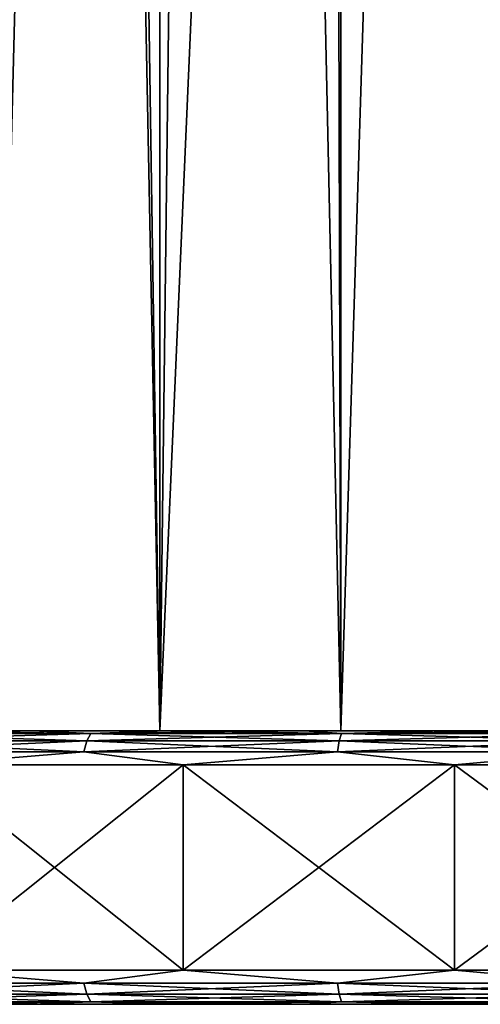
# Model space of a CAD drawing. Units: millimetres. Extents: x -189 to -19, y 414 to 688.
# Drawn here: x -173 to -166, y 414 to 428 of the extents above; entities that cross this region are included whole.
import ezdxf

# ---------------------------------------------------------------- set-up
doc = ezdxf.new("R2010")
doc.units = ezdxf.units.MM
doc.header["$LTSCALE"] = 21.359881
for name, color, linetype in [('2', 7, 'CONTINUOUS'), ('35', 7, 'CONTINUOUS'), ('36', 7, 'CONTINUOUS'), ('37', 7, 'CONTINUOUS'), ('38', 7, 'CONTINUOUS'), ('39', 7, 'CONTINUOUS'), ('40', 7, 'CONTINUOUS'), ('41', 7, 'CONTINUOUS'), ('42', 7, 'CONTINUOUS'), ('43', 7, 'CONTINUOUS'), ('49', 7, 'CONTINUOUS'), ('50', 7, 'CONTINUOUS')]:
    doc.layers.add(name, color=color, linetype=linetype)

msp = doc.modelspace()

# ---------------------------------------------------------------- linework, layer by layer
at = {"layer": '2', "linetype": 'Continuous'}
for points in [[(-171.071, 539.2, -30.573), (-173.463, 539.2, -32.248), (-171.071, 417.7, -30.573), (-171.071, 539.2, -30.573)], [(-171.071, 417.7, -30.573), (-173.463, 539.2, -32.248), (-173.463, 417.7, -32.248), (-171.071, 417.7, -30.573)], [(-168.425, 539.2, -29.339), (-171.071, 539.2, -30.573), (-168.425, 417.7, -29.339), (-168.425, 539.2, -29.339)], [(-168.425, 417.7, -29.339), (-171.071, 539.2, -30.573), (-171.071, 417.7, -30.573), (-168.425, 417.7, -29.339)], [(-165.604, 539.2, -28.584), (-168.425, 539.2, -29.339), (-165.604, 417.7, -28.584), (-165.604, 539.2, -28.584)], [(-165.604, 417.7, -28.584), (-168.425, 539.2, -29.339), (-168.425, 417.7, -29.339), (-165.604, 417.7, -28.584)], [(-171.969, 476.592, -59.028), (-173.463, 417.7, -57.91), (-173.418, 477.857, -57.948), (-171.969, 476.592, -59.028)], [(-171.071, 417.7, -59.585), (-173.463, 417.7, -57.91), (-171.969, 476.592, -59.028), (-171.071, 417.7, -59.585)], [(-170.359, 475.515, -59.974), (-171.071, 417.7, -59.585), (-171.969, 476.592, -59.028), (-170.359, 475.515, -59.974)], [(-168.579, 474.631, -60.762), (-171.071, 417.7, -59.585), (-170.359, 475.515, -59.974), (-168.579, 474.631, -60.762)], [(-168.425, 417.7, -60.819), (-171.071, 417.7, -59.585), (-168.579, 474.631, -60.762), (-168.425, 417.7, -60.819)], [(-166.667, 473.977, -61.352), (-168.425, 417.7, -60.819), (-168.579, 474.631, -60.762), (-166.667, 473.977, -61.352)], [(-165.604, 417.7, -61.575), (-168.425, 417.7, -60.819), (-166.667, 473.977, -61.352), (-165.604, 417.7, -61.575)], [(-164.674, 473.579, -61.712), (-165.604, 417.7, -61.575), (-166.667, 473.977, -61.352), (-164.674, 473.579, -61.712)]]:
    msp.add_3dface(points, dxfattribs=at)
at = {"layer": '35', "linetype": 'Continuous'}
for points in [[(-174.832, 413.7, -22.652), (-176.644, 413.7, -23.732), (-170.164, 413.7, -23.325), (-174.832, 413.7, -22.652)], [(-170.164, 413.7, -23.325), (-176.644, 413.7, -23.732), (-173.643, 413.7, -24.852), (-170.164, 413.7, -23.325)], [(-176.644, 413.7, -66.426), (-174.832, 413.7, -67.506), (-170.164, 413.7, -66.833), (-176.644, 413.7, -66.426)], [(-173.643, 413.7, -65.307), (-176.644, 413.7, -66.426), (-170.164, 413.7, -66.833), (-173.643, 413.7, -65.307)], [(-172.939, 413.7, -21.727), (-174.832, 413.7, -22.652), (-162.696, 413.7, -22.079), (-172.939, 413.7, -21.727)], [(-162.696, 413.7, -22.079), (-174.832, 413.7, -22.652), (-166.481, 413.7, -22.393), (-162.696, 413.7, -22.079)], [(-166.481, 413.7, -22.393), (-174.832, 413.7, -22.652), (-170.164, 413.7, -23.325), (-166.481, 413.7, -22.393)], [(-174.832, 413.7, -67.506), (-172.939, 413.7, -68.431), (-166.481, 413.7, -67.766), (-174.832, 413.7, -67.506)], [(-170.164, 413.7, -66.833), (-174.832, 413.7, -67.506), (-166.481, 413.7, -67.766), (-170.164, 413.7, -66.833)], [(-170.976, 413.7, -20.961), (-172.939, 413.7, -21.727), (-154.415, 413.7, -20.961), (-170.976, 413.7, -20.961)], [(-154.415, 413.7, -20.961), (-172.939, 413.7, -21.727), (-152.453, 413.7, -21.727), (-154.415, 413.7, -20.961)], [(-152.453, 413.7, -21.727), (-172.939, 413.7, -21.727), (-162.696, 413.7, -22.079), (-152.453, 413.7, -21.727)], [(-170.976, 413.7, -69.197), (-152.453, 413.7, -68.431), (-172.939, 413.7, -68.431), (-170.976, 413.7, -69.197)], [(-172.939, 413.7, -68.431), (-152.453, 413.7, -68.431), (-162.696, 413.7, -68.079), (-172.939, 413.7, -68.431)], [(-166.481, 413.7, -67.766), (-172.939, 413.7, -68.431), (-162.696, 413.7, -68.079), (-166.481, 413.7, -67.766)], [(-168.955, 413.7, -20.359), (-170.976, 413.7, -20.961), (-156.437, 413.7, -20.359), (-168.955, 413.7, -20.359)], [(-156.437, 413.7, -20.359), (-170.976, 413.7, -20.961), (-154.415, 413.7, -20.961), (-156.437, 413.7, -20.359)], [(-154.416, 413.7, -69.197), (-152.453, 413.7, -68.431), (-170.976, 413.7, -69.197), (-154.416, 413.7, -69.197)], [(-168.955, 413.7, -69.799), (-154.416, 413.7, -69.197), (-170.976, 413.7, -69.197), (-168.955, 413.7, -69.799)], [(-166.894, 413.7, -19.927), (-168.955, 413.7, -20.359), (-158.498, 413.7, -19.927), (-166.894, 413.7, -19.927)], [(-158.498, 413.7, -19.927), (-168.955, 413.7, -20.359), (-156.437, 413.7, -20.359), (-158.498, 413.7, -19.927)], [(-156.437, 413.7, -69.799), (-154.416, 413.7, -69.197), (-168.955, 413.7, -69.799), (-156.437, 413.7, -69.799)], [(-166.894, 413.7, -70.231), (-156.437, 413.7, -69.799), (-168.955, 413.7, -69.799), (-166.894, 413.7, -70.231)], [(-164.801, 413.7, -19.666), (-166.894, 413.7, -19.927), (-160.591, 413.7, -19.666), (-164.801, 413.7, -19.666)], [(-160.591, 413.7, -19.666), (-166.894, 413.7, -19.927), (-158.498, 413.7, -19.927), (-160.591, 413.7, -19.666)], [(-158.498, 413.7, -70.231), (-156.437, 413.7, -69.799), (-166.894, 413.7, -70.231), (-158.498, 413.7, -70.231)], [(-164.801, 413.7, -70.492), (-158.498, 413.7, -70.231), (-166.894, 413.7, -70.231), (-164.801, 413.7, -70.492)]]:
    msp.add_3dface(points, dxfattribs=at)
at = {"layer": '36', "linetype": 'Continuous'}
for points in [[(-174.5, 417.2, -68.245), (-170.73, 417.2, -69.807), (-174.5, 414.2, -68.245), (-174.5, 417.2, -68.245)], [(-174.5, 414.2, -68.245), (-170.73, 417.2, -69.807), (-170.73, 414.2, -69.807), (-174.5, 414.2, -68.245)], [(-170.73, 417.2, -69.807), (-166.763, 417.2, -70.759), (-170.73, 414.2, -69.807), (-170.73, 417.2, -69.807)], [(-170.73, 414.2, -69.807), (-166.763, 417.2, -70.759), (-166.763, 414.2, -70.759), (-170.73, 414.2, -69.807)], [(-166.763, 417.2, -70.759), (-162.696, 417.2, -71.079), (-166.763, 414.2, -70.759), (-166.763, 417.2, -70.759)], [(-166.763, 414.2, -70.759), (-162.696, 417.2, -71.079), (-162.696, 414.2, -71.079), (-166.763, 414.2, -70.759)]]:
    msp.add_3dface(points, dxfattribs=at)
at = {"layer": '37', "linetype": 'Continuous'}
for points in [[(-171.584, 417.7, -33.308), (-173.596, 417.7, -35.142), (-186.048, 417.7, -34.836), (-171.584, 417.7, -33.308)], [(-185.122, 417.7, -32.942), (-171.584, 417.7, -33.308), (-186.048, 417.7, -34.836), (-185.122, 417.7, -32.942)], [(-173.596, 417.7, -55.016), (-171.584, 417.7, -56.85), (-186.048, 417.7, -55.322), (-173.596, 417.7, -55.016)], [(-186.048, 417.7, -55.322), (-171.584, 417.7, -56.85), (-185.122, 417.7, -57.217), (-186.048, 417.7, -55.322)], [(-169.27, 417.7, -31.875), (-171.584, 417.7, -33.308), (-185.122, 417.7, -32.942), (-169.27, 417.7, -31.875)], [(-184.044, 417.7, -31.133), (-169.27, 417.7, -31.875), (-185.122, 417.7, -32.942), (-184.044, 417.7, -31.133)], [(-171.584, 417.7, -56.85), (-169.27, 417.7, -58.283), (-185.122, 417.7, -57.217), (-171.584, 417.7, -56.85)], [(-185.122, 417.7, -57.217), (-169.27, 417.7, -58.283), (-184.044, 417.7, -59.026), (-185.122, 417.7, -57.217)], [(-166.731, 417.7, -30.892), (-169.27, 417.7, -31.875), (-184.044, 417.7, -31.133), (-166.731, 417.7, -30.892)], [(-182.818, 417.7, -29.416), (-166.731, 417.7, -30.892), (-184.044, 417.7, -31.133), (-182.818, 417.7, -29.416)], [(-166.731, 417.7, -59.266), (-164.056, 417.7, -59.766), (-184.044, 417.7, -59.026), (-166.731, 417.7, -59.266)], [(-184.044, 417.7, -59.026), (-164.056, 417.7, -59.766), (-142.574, 417.7, -60.743), (-184.044, 417.7, -59.026)], [(-169.27, 417.7, -58.283), (-166.731, 417.7, -59.266), (-184.044, 417.7, -59.026), (-169.27, 417.7, -58.283)], [(-182.818, 417.7, -60.743), (-184.044, 417.7, -59.026), (-142.574, 417.7, -60.743), (-182.818, 417.7, -60.743)], [(-164.056, 417.7, -30.392), (-166.731, 417.7, -30.892), (-182.818, 417.7, -29.416), (-164.056, 417.7, -30.392)], [(-161.335, 417.7, -30.392), (-164.056, 417.7, -30.392), (-182.818, 417.7, -29.416), (-161.335, 417.7, -30.392)], [(-141.348, 417.7, -31.133), (-161.335, 417.7, -30.392), (-182.818, 417.7, -29.416), (-141.348, 417.7, -31.133)], [(-181.457, 417.7, -62.35), (-182.818, 417.7, -60.743), (-143.935, 417.7, -62.35), (-181.457, 417.7, -62.35)], [(-143.935, 417.7, -62.35), (-182.818, 417.7, -60.743), (-142.574, 417.7, -60.743), (-143.935, 417.7, -62.35)], [(-142.574, 417.7, -29.416), (-141.348, 417.7, -31.133), (-182.818, 417.7, -29.416), (-142.574, 417.7, -29.416)], [(-181.457, 417.7, -27.809), (-142.574, 417.7, -29.416), (-182.818, 417.7, -29.416), (-181.457, 417.7, -27.809)], [(-179.967, 417.7, -63.84), (-181.457, 417.7, -62.35), (-145.425, 417.7, -63.84), (-179.967, 417.7, -63.84)], [(-145.425, 417.7, -63.84), (-181.457, 417.7, -62.35), (-143.935, 417.7, -62.35), (-145.425, 417.7, -63.84)], [(-143.935, 417.7, -27.809), (-142.574, 417.7, -29.416), (-181.457, 417.7, -27.809), (-143.935, 417.7, -27.809)], [(-179.967, 417.7, -26.318), (-143.935, 417.7, -27.809), (-181.457, 417.7, -27.809), (-179.967, 417.7, -26.318)], [(-178.357, 417.7, -65.203), (-179.967, 417.7, -63.84), (-147.034, 417.7, -65.203), (-178.357, 417.7, -65.203)], [(-147.034, 417.7, -65.203), (-179.967, 417.7, -63.84), (-145.425, 417.7, -63.84), (-147.034, 417.7, -65.203)], [(-145.425, 417.7, -26.318), (-143.935, 417.7, -27.809), (-179.967, 417.7, -26.318), (-145.425, 417.7, -26.318)], [(-178.357, 417.7, -24.956), (-145.425, 417.7, -26.318), (-179.967, 417.7, -26.318), (-178.357, 417.7, -24.956)], [(-176.644, 417.7, -66.426), (-178.357, 417.7, -65.203), (-148.748, 417.7, -66.426), (-176.644, 417.7, -66.426)], [(-148.748, 417.7, -66.426), (-178.357, 417.7, -65.203), (-147.034, 417.7, -65.203), (-148.748, 417.7, -66.426)], [(-147.034, 417.7, -24.956), (-145.425, 417.7, -26.318), (-178.357, 417.7, -24.956), (-147.034, 417.7, -24.956)], [(-176.644, 417.7, -23.732), (-147.034, 417.7, -24.956), (-178.357, 417.7, -24.956), (-176.644, 417.7, -23.732)], [(-174.832, 417.7, -67.506), (-176.644, 417.7, -66.426), (-150.56, 417.7, -67.506), (-174.832, 417.7, -67.506)], [(-150.56, 417.7, -67.506), (-176.644, 417.7, -66.426), (-148.748, 417.7, -66.426), (-150.56, 417.7, -67.506)], [(-148.748, 417.7, -23.732), (-147.034, 417.7, -24.956), (-176.644, 417.7, -23.732), (-148.748, 417.7, -23.732)], [(-174.832, 417.7, -22.652), (-148.748, 417.7, -23.732), (-176.644, 417.7, -23.732), (-174.832, 417.7, -22.652)], [(-172.939, 417.7, -68.431), (-174.832, 417.7, -67.506), (-152.453, 417.7, -68.431), (-172.939, 417.7, -68.431)], [(-152.453, 417.7, -68.431), (-174.832, 417.7, -67.506), (-150.56, 417.7, -67.506), (-152.453, 417.7, -68.431)], [(-150.56, 417.7, -22.652), (-148.748, 417.7, -23.732), (-174.832, 417.7, -22.652), (-150.56, 417.7, -22.652)], [(-172.939, 417.7, -21.727), (-150.56, 417.7, -22.652), (-174.832, 417.7, -22.652), (-172.939, 417.7, -21.727)], [(-170.976, 417.7, -69.197), (-172.939, 417.7, -68.431), (-154.416, 417.7, -69.197), (-170.976, 417.7, -69.197)], [(-154.416, 417.7, -69.197), (-172.939, 417.7, -68.431), (-152.453, 417.7, -68.431), (-154.416, 417.7, -69.197)], [(-152.453, 417.7, -21.727), (-150.56, 417.7, -22.652), (-172.939, 417.7, -21.727), (-152.453, 417.7, -21.727)], [(-170.976, 417.7, -20.961), (-152.453, 417.7, -21.727), (-172.939, 417.7, -21.727), (-170.976, 417.7, -20.961)], [(-168.955, 417.7, -69.799), (-170.976, 417.7, -69.197), (-156.437, 417.7, -69.799), (-168.955, 417.7, -69.799)], [(-156.437, 417.7, -69.799), (-170.976, 417.7, -69.197), (-154.416, 417.7, -69.197), (-156.437, 417.7, -69.799)], [(-154.415, 417.7, -20.961), (-152.453, 417.7, -21.727), (-170.976, 417.7, -20.961), (-154.415, 417.7, -20.961)], [(-168.955, 417.7, -20.359), (-154.415, 417.7, -20.961), (-170.976, 417.7, -20.961), (-168.955, 417.7, -20.359)], [(-166.894, 417.7, -70.231), (-168.955, 417.7, -69.799), (-158.498, 417.7, -70.231), (-166.894, 417.7, -70.231)], [(-158.498, 417.7, -70.231), (-168.955, 417.7, -69.799), (-156.437, 417.7, -69.799), (-158.498, 417.7, -70.231)], [(-156.437, 417.7, -20.359), (-154.415, 417.7, -20.961), (-168.955, 417.7, -20.359), (-156.437, 417.7, -20.359)], [(-166.894, 417.7, -19.927), (-156.437, 417.7, -20.359), (-168.955, 417.7, -20.359), (-166.894, 417.7, -19.927)], [(-164.801, 417.7, -70.492), (-166.894, 417.7, -70.231), (-160.591, 417.7, -70.492), (-164.801, 417.7, -70.492)], [(-160.591, 417.7, -70.492), (-166.894, 417.7, -70.231), (-158.498, 417.7, -70.231), (-160.591, 417.7, -70.492)], [(-158.498, 417.7, -19.927), (-156.437, 417.7, -20.359), (-166.894, 417.7, -19.927), (-158.498, 417.7, -19.927)], [(-164.801, 417.7, -19.666), (-158.498, 417.7, -19.927), (-166.894, 417.7, -19.927), (-164.801, 417.7, -19.666)]]:
    msp.add_3dface(points, dxfattribs=at)
at = {"layer": '38', "linetype": 'Continuous'}
for points in [[(-170.73, 417.2, -20.352), (-174.5, 417.2, -21.913), (-170.73, 414.2, -20.352), (-170.73, 417.2, -20.352)], [(-170.73, 414.2, -20.352), (-174.5, 417.2, -21.913), (-174.5, 414.2, -21.913), (-170.73, 414.2, -20.352)], [(-166.763, 417.2, -19.399), (-170.73, 417.2, -20.352), (-166.763, 414.2, -19.399), (-166.763, 417.2, -19.399)], [(-166.763, 414.2, -19.399), (-170.73, 417.2, -20.352), (-170.73, 414.2, -20.352), (-166.763, 414.2, -19.399)], [(-162.696, 417.2, -19.079), (-166.763, 417.2, -19.399), (-162.696, 414.2, -19.079), (-162.696, 417.2, -19.079)], [(-162.696, 414.2, -19.079), (-166.763, 417.2, -19.399), (-166.763, 414.2, -19.399), (-162.696, 414.2, -19.079)]]:
    msp.add_3dface(points, dxfattribs=at)
at = {"layer": '39', "linetype": 'Continuous'}
for points in [[(-174.832, 417.7, -67.506), (-172.939, 417.7, -68.431), (-175.542, 417.662, -67.329), (-174.832, 417.7, -67.506)], [(-175.542, 417.662, -67.329), (-172.939, 417.7, -68.431), (-172.082, 417.662, -68.995), (-175.542, 417.662, -67.329)], [(-172.939, 417.7, -68.431), (-170.976, 417.7, -69.197), (-172.082, 417.662, -68.995), (-172.939, 417.7, -68.431)], [(-170.976, 417.7, -69.197), (-168.955, 417.7, -69.799), (-172.082, 417.662, -68.995), (-170.976, 417.7, -69.197)], [(-172.082, 417.662, -68.995), (-168.955, 417.7, -69.799), (-168.413, 417.662, -70.126), (-172.082, 417.662, -68.995)], [(-168.955, 417.7, -69.799), (-166.894, 417.7, -70.231), (-168.413, 417.662, -70.126), (-168.955, 417.7, -69.799)], [(-166.894, 417.7, -70.231), (-164.801, 417.7, -70.492), (-168.413, 417.662, -70.126), (-166.894, 417.7, -70.231)], [(-168.413, 417.662, -70.126), (-164.801, 417.7, -70.492), (-164.616, 417.662, -70.699), (-168.413, 417.662, -70.126)], [(-175.623, 417.553, -67.469), (-172.141, 417.553, -69.146), (-175.677, 417.391, -67.563), (-175.623, 417.553, -67.469)], [(-175.677, 417.391, -67.563), (-172.141, 417.553, -69.146), (-172.181, 417.391, -69.247), (-175.677, 417.391, -67.563)], [(-175.542, 417.662, -67.329), (-172.082, 417.662, -68.995), (-175.623, 417.553, -67.469), (-175.542, 417.662, -67.329)], [(-175.623, 417.553, -67.469), (-172.082, 417.662, -68.995), (-172.141, 417.553, -69.146), (-175.623, 417.553, -67.469)], [(-172.141, 417.553, -69.146), (-168.449, 417.553, -70.285), (-172.181, 417.391, -69.247), (-172.141, 417.553, -69.146)], [(-172.181, 417.391, -69.247), (-168.449, 417.553, -70.285), (-168.473, 417.391, -70.39), (-172.181, 417.391, -69.247)], [(-172.082, 417.662, -68.995), (-168.413, 417.662, -70.126), (-172.141, 417.553, -69.146), (-172.082, 417.662, -68.995)], [(-172.141, 417.553, -69.146), (-168.413, 417.662, -70.126), (-168.449, 417.553, -70.285), (-172.141, 417.553, -69.146)], [(-168.449, 417.553, -70.285), (-164.628, 417.553, -70.861), (-168.473, 417.391, -70.39), (-168.449, 417.553, -70.285)], [(-168.473, 417.391, -70.39), (-164.628, 417.553, -70.861), (-164.636, 417.391, -70.969), (-168.473, 417.391, -70.39)], [(-168.413, 417.662, -70.126), (-164.616, 417.662, -70.699), (-168.449, 417.553, -70.285), (-168.413, 417.662, -70.126)], [(-168.449, 417.553, -70.285), (-164.616, 417.662, -70.699), (-164.628, 417.553, -70.861), (-168.449, 417.553, -70.285)], [(-174.5, 417.2, -68.245), (-175.677, 417.391, -67.563), (-172.181, 417.391, -69.247), (-174.5, 417.2, -68.245)], [(-170.73, 417.2, -69.807), (-174.5, 417.2, -68.245), (-172.181, 417.391, -69.247), (-170.73, 417.2, -69.807)], [(-170.73, 417.2, -69.807), (-172.181, 417.391, -69.247), (-168.473, 417.391, -70.39), (-170.73, 417.2, -69.807)], [(-166.763, 417.2, -70.759), (-170.73, 417.2, -69.807), (-168.473, 417.391, -70.39), (-166.763, 417.2, -70.759)], [(-166.763, 417.2, -70.759), (-168.473, 417.391, -70.39), (-164.636, 417.391, -70.969), (-166.763, 417.2, -70.759)], [(-162.696, 417.2, -71.079), (-166.763, 417.2, -70.759), (-164.636, 417.391, -70.969), (-162.696, 417.2, -71.079)]]:
    msp.add_3dface(points, dxfattribs=at)
at = {"layer": '40', "linetype": 'Continuous'}
for points in [[(-172.082, 417.662, -21.164), (-174.832, 417.7, -22.652), (-175.542, 417.662, -22.83), (-172.082, 417.662, -21.164)], [(-172.939, 417.7, -21.727), (-174.832, 417.7, -22.652), (-172.082, 417.662, -21.164), (-172.939, 417.7, -21.727)], [(-170.976, 417.7, -20.961), (-172.939, 417.7, -21.727), (-172.082, 417.662, -21.164), (-170.976, 417.7, -20.961)], [(-168.413, 417.662, -20.032), (-170.976, 417.7, -20.961), (-172.082, 417.662, -21.164), (-168.413, 417.662, -20.032)], [(-168.955, 417.7, -20.359), (-170.976, 417.7, -20.961), (-168.413, 417.662, -20.032), (-168.955, 417.7, -20.359)], [(-166.894, 417.7, -19.927), (-168.955, 417.7, -20.359), (-168.413, 417.662, -20.032), (-166.894, 417.7, -19.927)], [(-164.616, 417.662, -19.46), (-166.894, 417.7, -19.927), (-168.413, 417.662, -20.032), (-164.616, 417.662, -19.46)], [(-164.801, 417.7, -19.666), (-166.894, 417.7, -19.927), (-164.616, 417.662, -19.46), (-164.801, 417.7, -19.666)], [(-172.181, 417.391, -20.912), (-175.623, 417.553, -22.689), (-175.677, 417.391, -22.595), (-172.181, 417.391, -20.912)], [(-172.141, 417.553, -21.013), (-175.542, 417.662, -22.83), (-175.623, 417.553, -22.689), (-172.141, 417.553, -21.013)], [(-172.141, 417.553, -21.013), (-175.623, 417.553, -22.689), (-172.181, 417.391, -20.912), (-172.141, 417.553, -21.013)], [(-172.082, 417.662, -21.164), (-175.542, 417.662, -22.83), (-172.141, 417.553, -21.013), (-172.082, 417.662, -21.164)], [(-168.473, 417.391, -19.768), (-172.141, 417.553, -21.013), (-172.181, 417.391, -20.912), (-168.473, 417.391, -19.768)], [(-168.449, 417.553, -19.874), (-172.082, 417.662, -21.164), (-172.141, 417.553, -21.013), (-168.449, 417.553, -19.874)], [(-168.449, 417.553, -19.874), (-172.141, 417.553, -21.013), (-168.473, 417.391, -19.768), (-168.449, 417.553, -19.874)], [(-168.413, 417.662, -20.032), (-172.082, 417.662, -21.164), (-168.449, 417.553, -19.874), (-168.413, 417.662, -20.032)], [(-164.636, 417.391, -19.19), (-168.449, 417.553, -19.874), (-168.473, 417.391, -19.768), (-164.636, 417.391, -19.19)], [(-164.628, 417.553, -19.298), (-168.413, 417.662, -20.032), (-168.449, 417.553, -19.874), (-164.628, 417.553, -19.298)], [(-164.628, 417.553, -19.298), (-168.449, 417.553, -19.874), (-164.636, 417.391, -19.19), (-164.628, 417.553, -19.298)], [(-164.616, 417.662, -19.46), (-168.413, 417.662, -20.032), (-164.628, 417.553, -19.298), (-164.616, 417.662, -19.46)], [(-174.5, 417.2, -21.913), (-172.181, 417.391, -20.912), (-175.677, 417.391, -22.595), (-174.5, 417.2, -21.913)], [(-174.5, 417.2, -21.913), (-170.73, 417.2, -20.352), (-172.181, 417.391, -20.912), (-174.5, 417.2, -21.913)], [(-170.73, 417.2, -20.352), (-168.473, 417.391, -19.768), (-172.181, 417.391, -20.912), (-170.73, 417.2, -20.352)], [(-170.73, 417.2, -20.352), (-166.763, 417.2, -19.399), (-168.473, 417.391, -19.768), (-170.73, 417.2, -20.352)], [(-166.763, 417.2, -19.399), (-164.636, 417.391, -19.19), (-168.473, 417.391, -19.768), (-166.763, 417.2, -19.399)], [(-166.763, 417.2, -19.399), (-162.696, 417.2, -19.079), (-164.636, 417.391, -19.19), (-166.763, 417.2, -19.399)]]:
    msp.add_3dface(points, dxfattribs=at)
at = {"layer": '41', "linetype": 'Continuous'}
for points in [[(-175.677, 414.009, -67.563), (-174.5, 414.2, -68.245), (-172.181, 414.009, -69.246), (-175.677, 414.009, -67.563)], [(-174.5, 414.2, -68.245), (-170.73, 414.2, -69.807), (-172.181, 414.009, -69.246), (-174.5, 414.2, -68.245)], [(-172.181, 414.009, -69.246), (-170.73, 414.2, -69.807), (-168.473, 414.009, -70.39), (-172.181, 414.009, -69.246)], [(-170.73, 414.2, -69.807), (-166.763, 414.2, -70.759), (-168.473, 414.009, -70.39), (-170.73, 414.2, -69.807)], [(-168.473, 414.009, -70.39), (-166.763, 414.2, -70.759), (-164.636, 414.009, -70.969), (-168.473, 414.009, -70.39)], [(-166.763, 414.2, -70.759), (-162.696, 414.2, -71.079), (-164.636, 414.009, -70.969), (-166.763, 414.2, -70.759)], [(-175.677, 414.009, -67.563), (-172.181, 414.009, -69.246), (-175.623, 413.846, -67.469), (-175.677, 414.009, -67.563)], [(-175.623, 413.846, -67.469), (-172.181, 414.009, -69.246), (-172.141, 413.846, -69.145), (-175.623, 413.846, -67.469)], [(-172.181, 414.009, -69.246), (-168.473, 414.009, -70.39), (-172.141, 413.846, -69.145), (-172.181, 414.009, -69.246)], [(-172.141, 413.846, -69.145), (-168.473, 414.009, -70.39), (-168.449, 413.846, -70.284), (-172.141, 413.846, -69.145)], [(-168.473, 414.009, -70.39), (-164.636, 414.009, -70.969), (-168.449, 413.846, -70.284), (-168.473, 414.009, -70.39)], [(-168.449, 413.846, -70.284), (-164.636, 414.009, -70.969), (-164.628, 413.846, -70.86), (-168.449, 413.846, -70.284)], [(-175.623, 413.846, -67.469), (-172.141, 413.846, -69.145), (-175.541, 413.738, -67.328), (-175.623, 413.846, -67.469)], [(-175.541, 413.738, -67.328), (-172.141, 413.846, -69.145), (-172.082, 413.738, -68.994), (-175.541, 413.738, -67.328)], [(-172.141, 413.846, -69.145), (-168.449, 413.846, -70.284), (-172.082, 413.738, -68.994), (-172.141, 413.846, -69.145)], [(-172.082, 413.738, -68.994), (-168.449, 413.846, -70.284), (-168.413, 413.738, -70.126), (-172.082, 413.738, -68.994)], [(-168.449, 413.846, -70.284), (-164.628, 413.846, -70.86), (-168.413, 413.738, -70.126), (-168.449, 413.846, -70.284)], [(-168.413, 413.738, -70.126), (-164.628, 413.846, -70.86), (-164.616, 413.738, -70.698), (-168.413, 413.738, -70.126)], [(-174.832, 413.7, -67.506), (-175.541, 413.738, -67.328), (-172.082, 413.738, -68.994), (-174.832, 413.7, -67.506)], [(-172.939, 413.7, -68.431), (-174.832, 413.7, -67.506), (-172.082, 413.738, -68.994), (-172.939, 413.7, -68.431)], [(-170.976, 413.7, -69.197), (-172.939, 413.7, -68.431), (-172.082, 413.738, -68.994), (-170.976, 413.7, -69.197)], [(-170.976, 413.7, -69.197), (-172.082, 413.738, -68.994), (-168.413, 413.738, -70.126), (-170.976, 413.7, -69.197)], [(-168.955, 413.7, -69.799), (-170.976, 413.7, -69.197), (-168.413, 413.738, -70.126), (-168.955, 413.7, -69.799)], [(-166.894, 413.7, -70.231), (-168.955, 413.7, -69.799), (-168.413, 413.738, -70.126), (-166.894, 413.7, -70.231)], [(-166.894, 413.7, -70.231), (-168.413, 413.738, -70.126), (-164.616, 413.738, -70.698), (-166.894, 413.7, -70.231)], [(-164.801, 413.7, -70.492), (-166.894, 413.7, -70.231), (-164.616, 413.738, -70.698), (-164.801, 413.7, -70.492)]]:
    msp.add_3dface(points, dxfattribs=at)
at = {"layer": '42', "linetype": 'Continuous'}
for points in [[(-172.181, 414.009, -20.912), (-174.5, 414.2, -21.913), (-175.677, 414.009, -22.595), (-172.181, 414.009, -20.912)], [(-170.73, 414.2, -20.352), (-174.5, 414.2, -21.913), (-172.181, 414.009, -20.912), (-170.73, 414.2, -20.352)], [(-168.473, 414.009, -19.768), (-170.73, 414.2, -20.352), (-172.181, 414.009, -20.912), (-168.473, 414.009, -19.768)], [(-166.763, 414.2, -19.399), (-170.73, 414.2, -20.352), (-168.473, 414.009, -19.768), (-166.763, 414.2, -19.399)], [(-164.636, 414.009, -19.19), (-166.763, 414.2, -19.399), (-168.473, 414.009, -19.768), (-164.636, 414.009, -19.19)], [(-162.696, 414.2, -19.079), (-166.763, 414.2, -19.399), (-164.636, 414.009, -19.19), (-162.696, 414.2, -19.079)], [(-172.181, 414.009, -20.912), (-175.677, 414.009, -22.595), (-172.141, 413.846, -21.013), (-172.181, 414.009, -20.912)], [(-172.141, 413.846, -21.013), (-175.677, 414.009, -22.595), (-175.623, 413.846, -22.689), (-172.141, 413.846, -21.013)], [(-168.473, 414.009, -19.768), (-172.181, 414.009, -20.912), (-168.449, 413.846, -19.874), (-168.473, 414.009, -19.768)], [(-168.449, 413.846, -19.874), (-172.181, 414.009, -20.912), (-172.141, 413.846, -21.013), (-168.449, 413.846, -19.874)], [(-164.636, 414.009, -19.19), (-168.473, 414.009, -19.768), (-164.628, 413.846, -19.298), (-164.636, 414.009, -19.19)], [(-164.628, 413.846, -19.298), (-168.473, 414.009, -19.768), (-168.449, 413.846, -19.874), (-164.628, 413.846, -19.298)], [(-172.141, 413.846, -21.013), (-175.623, 413.846, -22.689), (-172.082, 413.738, -21.164), (-172.141, 413.846, -21.013)], [(-172.082, 413.738, -21.164), (-175.623, 413.846, -22.689), (-175.541, 413.738, -22.83), (-172.082, 413.738, -21.164)], [(-168.449, 413.846, -19.874), (-172.141, 413.846, -21.013), (-168.413, 413.738, -20.032), (-168.449, 413.846, -19.874)], [(-168.413, 413.738, -20.032), (-172.141, 413.846, -21.013), (-172.082, 413.738, -21.164), (-168.413, 413.738, -20.032)], [(-164.628, 413.846, -19.298), (-168.449, 413.846, -19.874), (-164.616, 413.738, -19.46), (-164.628, 413.846, -19.298)], [(-164.616, 413.738, -19.46), (-168.449, 413.846, -19.874), (-168.413, 413.738, -20.032), (-164.616, 413.738, -19.46)], [(-174.832, 413.7, -22.652), (-172.939, 413.7, -21.727), (-175.541, 413.738, -22.83), (-174.832, 413.7, -22.652)], [(-172.939, 413.7, -21.727), (-172.082, 413.738, -21.164), (-175.541, 413.738, -22.83), (-172.939, 413.7, -21.727)], [(-172.939, 413.7, -21.727), (-170.976, 413.7, -20.961), (-172.082, 413.738, -21.164), (-172.939, 413.7, -21.727)], [(-170.976, 413.7, -20.961), (-168.955, 413.7, -20.359), (-172.082, 413.738, -21.164), (-170.976, 413.7, -20.961)], [(-168.955, 413.7, -20.359), (-168.413, 413.738, -20.032), (-172.082, 413.738, -21.164), (-168.955, 413.7, -20.359)], [(-168.955, 413.7, -20.359), (-166.894, 413.7, -19.927), (-168.413, 413.738, -20.032), (-168.955, 413.7, -20.359)], [(-166.894, 413.7, -19.927), (-164.801, 413.7, -19.666), (-168.413, 413.738, -20.032), (-166.894, 413.7, -19.927)], [(-164.801, 413.7, -19.666), (-164.616, 413.738, -19.46), (-168.413, 413.738, -20.032), (-164.801, 413.7, -19.666)]]:
    msp.add_3dface(points, dxfattribs=at)
at = {"layer": '43', "linetype": 'Continuous'}
for points in [[(-178.399, 413.7, -58.257), (-175.874, 413.7, -60.783), (-171.07, 413.7, -59.585), (-178.399, 413.7, -58.257)], [(-173.462, 413.7, -57.91), (-178.399, 413.7, -58.257), (-171.07, 413.7, -59.585), (-173.462, 413.7, -57.91)], [(-175.874, 413.7, -60.783), (-172.946, 413.7, -62.832), (-168.424, 413.7, -60.819), (-175.874, 413.7, -60.783)], [(-171.07, 413.7, -59.585), (-175.874, 413.7, -60.783), (-168.424, 413.7, -60.819), (-171.07, 413.7, -59.585)], [(-172.946, 413.7, -27.326), (-175.874, 413.7, -29.376), (-172.449, 413.7, -27.905), (-172.946, 413.7, -27.326)], [(-172.449, 413.7, -27.905), (-175.874, 413.7, -29.376), (-172.681, 413.7, -28.039), (-172.449, 413.7, -27.905)], [(-172.681, 413.7, -28.039), (-175.874, 413.7, -29.376), (-172.939, 413.7, -28.261), (-172.681, 413.7, -28.039)], [(-172.939, 413.7, -28.261), (-175.874, 413.7, -29.376), (-173.134, 413.7, -28.595), (-172.939, 413.7, -28.261)], [(-172.971, 413.7, -29.68), (-173.137, 413.7, -29.26), (-174.35, 413.7, -29.659), (-172.971, 413.7, -29.68)], [(-174.043, 413.7, -29.817), (-172.971, 413.7, -29.68), (-174.35, 413.7, -29.659), (-174.043, 413.7, -29.817)], [(-173.919, 413.7, -29.963), (-172.971, 413.7, -29.68), (-174.043, 413.7, -29.817), (-173.919, 413.7, -29.963)], [(-172.748, 413.7, -30.067), (-172.971, 413.7, -29.68), (-173.919, 413.7, -29.963), (-172.748, 413.7, -30.067)], [(-173.858, 413.7, -30.245), (-172.748, 413.7, -30.067), (-173.919, 413.7, -29.963), (-173.858, 413.7, -30.245)], [(-173.478, 413.7, -30.593), (-172.467, 413.7, -30.421), (-173.888, 413.7, -30.521), (-173.478, 413.7, -30.593)], [(-173.888, 413.7, -30.521), (-172.467, 413.7, -30.421), (-173.858, 413.7, -30.245), (-173.888, 413.7, -30.521)], [(-172.467, 413.7, -30.421), (-172.748, 413.7, -30.067), (-173.858, 413.7, -30.245), (-172.467, 413.7, -30.421)], [(-172.191, 413.7, -30.63), (-172.467, 413.7, -30.421), (-173.478, 413.7, -30.593), (-172.191, 413.7, -30.63)], [(-173.17, 413.7, -30.751), (-172.191, 413.7, -30.63), (-173.478, 413.7, -30.593), (-173.17, 413.7, -30.751)], [(-173.326, 413.7, -32.135), (-172.283, 413.7, -31.344), (-173.107, 413.7, -31.866), (-173.326, 413.7, -32.135)], [(-171.89, 413.7, -30.751), (-172.191, 413.7, -30.63), (-173.17, 413.7, -30.751), (-171.89, 413.7, -30.751)], [(-173.046, 413.7, -30.897), (-171.89, 413.7, -30.751), (-173.17, 413.7, -30.751), (-173.046, 413.7, -30.897)], [(-173.107, 413.7, -31.866), (-172.283, 413.7, -31.344), (-172.974, 413.7, -31.504), (-173.107, 413.7, -31.866)], [(-171.504, 413.7, -30.749), (-171.89, 413.7, -30.751), (-173.046, 413.7, -30.897), (-171.504, 413.7, -30.749)], [(-172.944, 413.7, -31.228), (-171.504, 413.7, -30.749), (-173.046, 413.7, -30.897), (-172.944, 413.7, -31.228)], [(-172.974, 413.7, -31.504), (-172.283, 413.7, -31.344), (-172.944, 413.7, -31.228), (-172.974, 413.7, -31.504)], [(-152.445, 413.7, -62.832), (-149.518, 413.7, -60.783), (-172.946, 413.7, -62.832), (-152.445, 413.7, -62.832)], [(-172.946, 413.7, -62.832), (-149.518, 413.7, -60.783), (-162.696, 413.7, -61.829), (-172.946, 413.7, -62.832)], [(-169.707, 413.7, -64.343), (-152.445, 413.7, -62.832), (-172.946, 413.7, -62.832), (-169.707, 413.7, -64.343)], [(-168.424, 413.7, -60.819), (-172.946, 413.7, -62.832), (-165.604, 413.7, -61.575), (-168.424, 413.7, -60.819)], [(-165.604, 413.7, -61.575), (-172.946, 413.7, -62.832), (-162.696, 413.7, -61.829), (-165.604, 413.7, -61.575)], [(-169.707, 413.7, -25.816), (-172.946, 413.7, -27.326), (-168.639, 413.7, -26.233), (-169.707, 413.7, -25.816)], [(-168.639, 413.7, -26.233), (-172.946, 413.7, -27.326), (-169.018, 413.7, -26.366), (-168.639, 413.7, -26.233)], [(-169.018, 413.7, -26.366), (-172.946, 413.7, -27.326), (-171.741, 413.7, -27.791), (-169.018, 413.7, -26.366)], [(-171.741, 413.7, -27.791), (-172.946, 413.7, -27.326), (-172.127, 413.7, -27.793), (-171.741, 413.7, -27.791)], [(-172.127, 413.7, -27.793), (-172.946, 413.7, -27.326), (-172.449, 413.7, -27.905), (-172.127, 413.7, -27.793)], [(-172.283, 413.7, -31.344), (-171.504, 413.7, -30.749), (-172.944, 413.7, -31.228), (-172.283, 413.7, -31.344)], [(-172.139, 413.7, -28.979), (-171.849, 413.7, -28.811), (-172.852, 413.7, -28.948), (-172.139, 413.7, -28.979)], [(-172.852, 413.7, -28.948), (-171.849, 413.7, -28.811), (-172.832, 413.7, -28.715), (-172.852, 413.7, -28.948)], [(-172.815, 413.7, -29.148), (-172.139, 413.7, -28.979), (-172.852, 413.7, -28.948), (-172.815, 413.7, -29.148)], [(-171.527, 413.7, -28.699), (-169.959, 413.7, -28.526), (-172.832, 413.7, -28.715), (-171.527, 413.7, -28.699)], [(-172.832, 413.7, -28.715), (-169.959, 413.7, -28.526), (-172.722, 413.7, -28.504), (-172.832, 413.7, -28.715)], [(-171.849, 413.7, -28.811), (-171.527, 413.7, -28.699), (-172.832, 413.7, -28.715), (-171.849, 413.7, -28.811)], [(-172.397, 413.7, -29.201), (-172.139, 413.7, -28.979), (-172.815, 413.7, -29.148), (-172.397, 413.7, -29.201)], [(-172.681, 413.7, -29.513), (-172.397, 413.7, -29.201), (-172.815, 413.7, -29.148), (-172.681, 413.7, -29.513)], [(-172.722, 413.7, -28.504), (-169.959, 413.7, -28.526), (-171.576, 413.7, -28.212), (-172.722, 413.7, -28.504)], [(-172.58, 413.7, -28.349), (-172.722, 413.7, -28.504), (-171.576, 413.7, -28.212), (-172.58, 413.7, -28.349)], [(-172.618, 413.7, -29.623), (-172.397, 413.7, -29.201), (-172.681, 413.7, -29.513), (-172.618, 413.7, -29.623)], [(-172.232, 413.7, -28.148), (-172.58, 413.7, -28.349), (-171.576, 413.7, -28.212), (-172.232, 413.7, -28.148)], [(-171.179, 413.7, -30.637), (-171.504, 413.7, -30.749), (-172.283, 413.7, -31.344), (-171.179, 413.7, -30.637)], [(-172.026, 413.7, -28.103), (-172.232, 413.7, -28.148), (-171.788, 413.7, -28.113), (-172.026, 413.7, -28.103)], [(-171.788, 413.7, -28.113), (-172.232, 413.7, -28.148), (-171.576, 413.7, -28.212), (-171.788, 413.7, -28.113)], [(-171.44, 413.7, -27.912), (-169.018, 413.7, -26.366), (-171.741, 413.7, -27.791), (-171.44, 413.7, -27.912)], [(-171.576, 413.7, -28.212), (-169.959, 413.7, -28.526), (-171.286, 413.7, -28.045), (-171.576, 413.7, -28.212)], [(-171.141, 413.7, -28.698), (-169.959, 413.7, -28.526), (-171.527, 413.7, -28.699), (-171.141, 413.7, -28.698)], [(-171.286, 413.7, -28.045), (-169.018, 413.7, -26.366), (-171.44, 413.7, -27.912), (-171.286, 413.7, -28.045)], [(-169.959, 413.7, -28.526), (-169.018, 413.7, -26.366), (-171.286, 413.7, -28.045), (-169.959, 413.7, -28.526)], [(-170.872, 413.7, -28.763), (-169.959, 413.7, -28.526), (-171.141, 413.7, -28.698), (-170.872, 413.7, -28.763)], [(-170.897, 413.7, -30.474), (-169.484, 413.7, -29.767), (-170.634, 413.7, -30.247), (-170.897, 413.7, -30.474)], [(-169.832, 413.7, -28.888), (-169.959, 413.7, -28.526), (-170.872, 413.7, -28.763), (-169.832, 413.7, -28.888)], [(-170.596, 413.7, -28.973), (-169.832, 413.7, -28.888), (-170.872, 413.7, -28.763), (-170.596, 413.7, -28.973)], [(-170.634, 413.7, -30.247), (-169.484, 413.7, -29.767), (-170.44, 413.7, -29.914), (-170.634, 413.7, -30.247)], [(-168.018, 413.7, -29.197), (-169.832, 413.7, -28.888), (-170.596, 413.7, -28.973), (-168.018, 413.7, -29.197)], [(-170.437, 413.7, -29.249), (-168.018, 413.7, -29.197), (-170.596, 413.7, -28.973), (-170.437, 413.7, -29.249)], [(-170.44, 413.7, -29.914), (-169.484, 413.7, -29.767), (-170.393, 413.7, -29.593), (-170.44, 413.7, -29.914)], [(-170.393, 413.7, -29.593), (-168.018, 413.7, -29.197), (-170.437, 413.7, -29.249), (-170.393, 413.7, -29.593)], [(-169.484, 413.7, -29.767), (-168.018, 413.7, -29.197), (-170.393, 413.7, -29.593), (-169.484, 413.7, -29.767)], [(-168.316, 413.7, -28.353), (-169.832, 413.7, -28.888), (-168.018, 413.7, -29.197), (-168.316, 413.7, -28.353)], [(-169.707, 413.7, -25.816), (-159.137, 413.7, -24.891), (-166.255, 413.7, -24.891), (-169.707, 413.7, -25.816)], [(-159.137, 413.7, -24.891), (-169.707, 413.7, -25.816), (-164.272, 413.7, -25.347), (-159.137, 413.7, -24.891)], [(-155.685, 413.7, -64.343), (-152.445, 413.7, -62.832), (-169.707, 413.7, -64.343), (-155.685, 413.7, -64.343)], [(-166.255, 413.7, -65.268), (-155.685, 413.7, -64.343), (-169.707, 413.7, -64.343), (-166.255, 413.7, -65.268)], [(-169.707, 413.7, -25.816), (-168.639, 413.7, -26.233), (-166.922, 413.7, -25.74), (-169.707, 413.7, -25.816)], [(-164.272, 413.7, -25.347), (-169.707, 413.7, -25.816), (-164.67, 413.7, -25.406), (-164.272, 413.7, -25.347)], [(-164.67, 413.7, -25.406), (-169.707, 413.7, -25.816), (-166.525, 413.7, -25.681), (-164.67, 413.7, -25.406)], [(-166.525, 413.7, -25.681), (-169.707, 413.7, -25.816), (-166.922, 413.7, -25.74), (-166.525, 413.7, -25.681)], [(-168.065, 413.7, -27.858), (-167.433, 413.7, -27.635), (-168.639, 413.7, -26.233), (-168.065, 413.7, -27.858)], [(-168.639, 413.7, -26.233), (-167.433, 413.7, -27.635), (-166.922, 413.7, -25.74), (-168.639, 413.7, -26.233)], [(-168.022, 413.7, -29.197), (-165.219, 413.7, -28.52), (-167.64, 413.7, -29.061), (-168.022, 413.7, -29.197)], [(-167.937, 413.7, -28.219), (-167.64, 413.7, -29.061), (-166.481, 413.7, -28.708), (-167.937, 413.7, -28.219)], [(-167.306, 413.7, -27.996), (-167.937, 413.7, -28.219), (-166.481, 413.7, -28.708), (-167.306, 413.7, -27.996)], [(-165.219, 413.7, -28.52), (-166.084, 413.7, -28.649), (-167.64, 413.7, -29.061), (-165.219, 413.7, -28.52)], [(-166.481, 413.7, -28.708), (-167.64, 413.7, -29.061), (-166.084, 413.7, -28.649), (-166.481, 413.7, -28.708)], [(-167.433, 413.7, -27.635), (-167.306, 413.7, -27.996), (-166.922, 413.7, -25.74), (-167.433, 413.7, -27.635)], [(-166.922, 413.7, -25.74), (-167.306, 413.7, -27.996), (-166.481, 413.7, -28.708), (-166.922, 413.7, -25.74)], [(-164.492, 413.7, -26.605), (-164.67, 413.7, -25.406), (-166.525, 413.7, -25.681), (-164.492, 413.7, -26.605)], [(-166.346, 413.7, -26.881), (-164.492, 413.7, -26.605), (-166.525, 413.7, -25.681), (-166.346, 413.7, -26.881)]]:
    msp.add_3dface(points, dxfattribs=at)
at = {"layer": '49', "linetype": 'Continuous'}
for points in [[(-170.851, 413.7, -30.004), (-170.741, 413.7, -29.794), (-172.342, 413.7, -29.833), (-170.851, 413.7, -30.004)], [(-172.342, 413.7, -29.833), (-170.741, 413.7, -29.794), (-172.29, 413.7, -29.655), (-172.342, 413.7, -29.833)], [(-172.304, 413.7, -30.032), (-170.851, 413.7, -30.004), (-172.342, 413.7, -29.833), (-172.304, 413.7, -30.032)], [(-170.993, 413.7, -30.16), (-170.851, 413.7, -30.004), (-172.304, 413.7, -30.032), (-170.993, 413.7, -30.16)], [(-172.209, 413.7, -30.198), (-170.993, 413.7, -30.16), (-172.304, 413.7, -30.032), (-172.209, 413.7, -30.198)], [(-170.741, 413.7, -29.794), (-170.721, 413.7, -29.561), (-172.29, 413.7, -29.655), (-170.741, 413.7, -29.794)], [(-172.29, 413.7, -29.655), (-170.721, 413.7, -29.561), (-172.18, 413.7, -29.444), (-172.29, 413.7, -29.655)], [(-172.055, 413.7, -30.33), (-170.993, 413.7, -30.16), (-172.209, 413.7, -30.198), (-172.055, 413.7, -30.33)], [(-170.721, 413.7, -29.561), (-170.758, 413.7, -29.361), (-172.18, 413.7, -29.444), (-170.721, 413.7, -29.561)], [(-172.18, 413.7, -29.444), (-170.758, 413.7, -29.361), (-172.037, 413.7, -29.289), (-172.18, 413.7, -29.444)], [(-171.4, 413.7, -30.394), (-170.993, 413.7, -30.16), (-172.055, 413.7, -30.33), (-171.4, 413.7, -30.394)], [(-171.843, 413.7, -30.429), (-171.4, 413.7, -30.394), (-172.055, 413.7, -30.33), (-171.843, 413.7, -30.429)], [(-170.854, 413.7, -29.196), (-171.008, 413.7, -29.063), (-172.037, 413.7, -29.289), (-170.854, 413.7, -29.196)], [(-172.037, 413.7, -29.289), (-171.008, 413.7, -29.063), (-171.631, 413.7, -29.054), (-172.037, 413.7, -29.289)], [(-170.758, 413.7, -29.361), (-170.854, 413.7, -29.196), (-172.037, 413.7, -29.289), (-170.758, 413.7, -29.361)], [(-171.605, 413.7, -30.44), (-171.4, 413.7, -30.394), (-171.843, 413.7, -30.429), (-171.605, 413.7, -30.44)], [(-171.631, 413.7, -29.054), (-171.008, 413.7, -29.063), (-171.188, 413.7, -29.019), (-171.631, 413.7, -29.054)], [(-171.425, 413.7, -29.009), (-171.631, 413.7, -29.054), (-171.188, 413.7, -29.019), (-171.425, 413.7, -29.009)]]:
    msp.add_3dface(points, dxfattribs=at)
at = {"layer": '50', "linetype": 'Continuous'}
msp.add_3dface([(-168.848, 413.7, -26.848), (-169.517, 413.7, -28.37), (-168.444, 413.7, -27.991), (-168.848, 413.7, -26.848)], dxfattribs=at)

doc.saveas('drawing.dxf')
